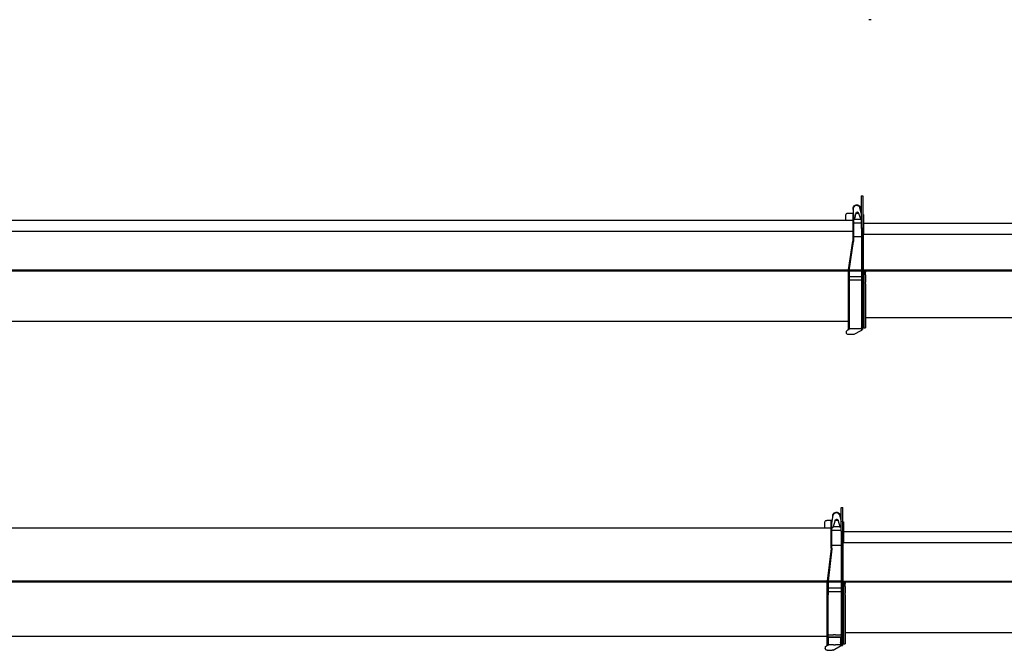
# Model space of a CAD drawing. Units: millimetres. Extents: x -72333 to 351058, y 1932 to 196103.
# Drawn here: x 20107 to 29595, y 4081 to 10160 of the extents above; entities that cross this region are included whole.
import ezdxf

# ---------------------------------------------------------------- set-up
doc = ezdxf.new("R2010")
doc.units = ezdxf.units.MM
doc.layers.add('LY_1', color=7, linetype='Continuous')

# ---------------------------------------------------------------- blocks, each defined once
blk = doc.blocks.new('atf160boomy04')
at = {"layer": 'LY_1', "color": 4, "linetype": 'Continuous'}
for p, q in [((-9547.000125, 234.999375), (-9549.00009, 232.999875)), ((-9549.00009, 232.999875), (-9549.00009, -78.000195)), ((-9535.00008, 234.999375), (-9547.000125, 234.999375)), ((-9535.00008, 234.99939), (-9533.000115, 232.999875)), ((-9533.000115, 232.999875), (-9533.000115, -78.000195)), ((-9533.000115, 69.250485), (-9517.883835, 123.10638)), ((-9459.00009, 63.71154), (-9459.00009, 114.99939)), ((-9549.00009, 54.99939), (-9555.000225, 54.99939)), ((-9555.000225, 54.99939), (-9555.000225, -140.00061)), ((-9532.79022, 69.99939), (-9533.000115, 69.99939)), ((-9527.000205, 15), (-9533.000115, 15)), ((-9459.00009, 9.99939), (-9533.000115, 9.99939)), ((-9527.000205, 15), (-9504.46587, 73.589175)), ((-9481.692585, 69.99939), (-9505.84671, 69.99939)), ((-9495.132075, 79.999695), (-9491.955195, 79.999695)), ((-9469.00017, 15), (-9482.211, 72.24792)), ((-9459.00009, 15), (-9469.00017, 15)), ((-9405, 69.99939), (-9459.00009, 69.99939)), ((-9451.000215, 64.999695), (-9459.00009, 64.999695)), ((-9459.00009, 63.71154), (-9459.00009, -35.00061)), ((-9451.000215, 64.999695), (-9451.000215, -35.00061)), ((-9385.00008, 0), (-9385.00008, 49.999695)), ((-9548.74626, -80.00061), (-9533.253945, -80.00061)), ((-9545.00016, -483.000195), (-9545.00016, -80.00061)), ((-9537.000045, -483.000195), (-9537.000045, -80.00061)), ((-9459.00009, -25.000305), (-9533.000115, -25.000305)), ((-9459.00009, -35.00061), (-9459.00009, -196.94184)), ((-9451.000215, -35.00061), (-9451.000215, -196.94184)), ((-9545.00016, -140.00061), (-9555.000225, -140.00061)), ((-9554.000025, -481.00068), (-9554.000025, -144.000555)), ((-9554.000025, -144.000555), (-9545.00016, -144.000555)), ((-9537.000045, -160.000305), (-9459.00009, -160.000305)), ((-9415.00008, -486.000375), (-9458.53524, -203.02368)), ((-9408.00591, -478.85376), (-9450.62805, -201.806955)), ((-9557.000205, -491.00007), (-9572.000205, -491.00007)), ((-9572.000205, -491.00007), (-9572.000205, -501.000375)), ((-9572.000205, -526.00068), (-9572.000205, -501.000375)), ((-9572.000205, -526.00068), (-9572.000205, -535.000305)), ((-9572.000205, -535.000305), (-9572.000205, -546.62934)), ((-9572.000205, -546.62934), (-9572.000205, -559.990545)), ((-9572.000205, -559.990545), (-9572.000205, -562.010205)), ((-9572.000205, -562.010205), (-9572.000205, -575.37141)), ((-9557.000205, -491.00007), (-9557.000205, -526.00068)), ((-9545.00016, -496.00068), (-9557.000205, -496.00068)), ((-9557.000205, -526.00068), (-9557.000205, -535.000305)), ((-9557.000205, -535.000305), (-9557.000205, -546.62934)), ((-9557.000205, -546.62934), (-9557.000205, -559.990545)), ((-9557.000205, -559.990545), (-9557.000205, -562.010205)), ((-9557.000205, -562.010205), (-9557.000205, -575.37141)), ((-9554.000025, -481.00068), (-9554.000025, -486.000375)), ((-9554.000025, -481.00068), (-9545.00016, -481.00068)), ((-9554.000025, -486.000375), (-9554.000025, -496.00068)), ((-9545.00016, -486.000375), (-9554.000025, -486.000375)), ((-9542.000205, -486.000375), (-9545.00016, -483.000195)), ((-9542.000205, -486.000375), (-9545.00016, -486.000375)), ((-9545.00016, -486.000375), (-9545.00016, -611.11359)), ((-9540.000225, -486.000375), (-9537.000045, -483.000195)), ((-9535.00008, -486.000375), (-9540.000225, -486.000375)), ((-9537.000045, -481.00068), (-9415.76958, -481.00068)), ((-9535.00008, -486.000375), (-9535.00008, -611.11359)), ((-9415.00008, -486.000375), (-9535.00008, -486.000375)), ((-9535.00008, -546.000375), (-9415.00008, -546.000375)), ((-9415.00008, -486.000375), (-9413.023455, -485.696415)), ((-9405, -486.000375), (-9415.00008, -486.000375)), ((-9415.00008, -486.000375), (-9415.00008, -611.11359)), ((-9413.023455, -485.696415), (-9408.00591, -478.85376)), ((-9405, -486.000375), (-9405, -611.11359)), ((-9572.000205, -575.37141), (-9572.000205, -587.00043)), ((-9572.000205, -587.00043), (-9572.000205, -596.00007)), ((-9572.000205, -611.00007), (-9572.000205, -596.00007)), ((-9572.000205, -611.00007), (-9572.000205, -626.93757)), ((-9572.000205, -626.93757), (-9572.000205, -635.60211)), ((-9572.000205, -635.60211), (-9572.000205, -647.682495)), ((-9572.000205, -647.682495), (-9572.000205, -659.620065)), ((-9572.000205, -659.620065), (-9572.000205, -701.45142)), ((-9557.000205, -575.37141), (-9557.000205, -587.00043)), ((-9557.000205, -587.00043), (-9557.000205, -596.00007)), ((-9557.000205, -611.00007), (-9557.000205, -596.00007)), ((-9557.000205, -611.00007), (-9557.000205, -626.93757)), ((-9557.000205, -626.93757), (-9557.000205, -635.60211)), ((-9557.000205, -635.60211), (-9557.000205, -647.682495)), ((-9557.000205, -647.682495), (-9557.000205, -659.620065)), ((-9557.000205, -659.620065), (-9557.000205, -701.45142)), ((-9545.00016, -611.11359), (-9545.00016, -1052.00043)), ((-9535.00008, -577.000125), (-9531.000135, -577.000125)), ((-9535.00008, -611.11359), (-9535.00008, -1050.722355)), ((-9531.000135, -577.000125), (-9419.000025, -577.000125)), ((-9419.000025, -577.000125), (-9415.00008, -577.000125)), ((-9415.00008, -611.11359), (-9415.00008, -1050.722355)), ((-9405, -611.11359), (-9405, -1051.74591)), ((-9572.000205, -701.45142), (-9572.000205, -715.71534)), ((-9572.000205, -715.71534), (-9572.000205, -732.398985)), ((-9572.000205, -732.398985), (-9572.000205, -741.622935)), ((-9572.000205, -741.622935), (-9572.000205, -771.575325)), ((-9557.000205, -701.45142), (-9557.000205, -715.71534)), ((-9557.000205, -715.71534), (-9557.000205, -732.398985)), ((-9557.000205, -732.398985), (-9557.000205, -741.622935)), ((-9557.000205, -741.622935), (-9557.000205, -771.575325)), ((-9572.000205, -771.575325), (-9572.000205, -778.63587)), ((-9572.000205, -778.63587), (-9572.000205, -784.65546)), ((-9572.000205, -784.65546), (-9572.000205, -792.826545)), ((-9572.000205, -792.826545), (-9572.000205, -829.61151)), ((-9572.000205, -829.61151), (-9572.000205, -844.48242)), ((-9572.000205, -844.48242), (-9572.000205, -863.757945)), ((-9557.000205, -771.575325), (-9557.000205, -778.63587)), ((-9557.000205, -778.63587), (-9557.000205, -784.65546)), ((-9557.000205, -784.65546), (-9557.000205, -792.826545)), ((-9557.000205, -792.826545), (-9557.000205, -829.61151)), ((-9557.000205, -829.61151), (-9557.000205, -844.48242)), ((-9557.000205, -844.48242), (-9557.000205, -863.757945)), ((-9572.000205, -863.757945), (-9572.000205, -872.42799)), ((-9572.000205, -872.42799), (-9572.000205, -896.845095)), ((-9572.000205, -896.845095), (-9572.000205, -901.4502)), ((-9572.000205, -901.4502), (-9572.000205, -902.330025)), ((-9572.000205, -902.330025), (-9572.000205, -1035.025635)), ((-9557.000205, -863.757945), (-9557.000205, -872.42799)), ((-9557.000205, -872.42799), (-9557.000205, -896.845095)), ((-9557.000205, -896.845095), (-9557.000205, -901.4502)), ((-9557.000205, -901.4502), (-9557.000205, -902.330025)), ((-9557.000205, -902.330025), (-9557.000205, -904.10157)), ((-9557.000205, -904.10157), (-9557.000205, -931.40442)), ((-9557.000205, -931.40442), (-9557.000205, -945.0879)), ((-9557.000205, -945.0879), (-9557.000205, -964.629825)), ((-9557.000205, -1035.025635), (-9572.000205, -1035.025635)), ((-9557.000205, -964.629825), (-9557.000205, -971.70045)), ((-9557.000205, -971.70045), (-9557.000205, -987.63795)), ((-9557.000205, -987.63795), (-9557.000205, -989.37561)), ((-9557.000205, -989.37561), (-9557.000205, -994.552005)), ((-9557.000205, -994.552005), (-9557.000205, -1005.398265)), ((-9557.000205, -1005.398265), (-9557.000205, -1022.84913)), ((-9557.000205, -1022.84913), (-9557.000205, -1027.467045)), ((-9557.000205, -1027.467045), (-9557.000205, -1034.927685)), ((-9545.00016, -1034.49921), (-9557.000205, -1034.49921)), ((-9557.000205, -1034.927685), (-9557.000205, -1035.025635)), ((-9535.00008, -1052.00043), (-9545.00016, -1052.00043)), ((-9535.00008, -1050.722355), (-9535.00008, -1055.820015)), ((-9529.47189, -1064.76471), (-9459.222795, -1099.88892)), ((-9525.000225, -1044.59382), (-9425.00016, -1044.59382)), ((-9450.278325, -1102.000125), (-9410.00016, -1102.000125)), ((-9415.00008, -1052.00043), (-9415.00008, -1050.722355)), ((-9405, -1052.00043), (-9415.00008, -1052.00043)), ((-9390, -1067.00043), (-9405, -1052.00043)), ((-9390, -1082.00043), (-9390, -1067.00043))]:
    blk.add_line(p, q, dxfattribs=at)
at = {"layer": 'LY_1', "color": 251, "linetype": 'Continuous'}
for p, q in [((0, 0), (-9451.000215, 0)), ((0, -106.00068), (-9451.000215, -106.00068)), ((-9409.58016, -481.00068), (0.999975, -481.00068)), ((0.999975, -486.000375), (-9405, -486.000375)), ((-17.000205, -972.000735), (-9405, -972.000735))]:
    blk.add_line(p, q, dxfattribs=at)
at = {"layer": 'LY_1', "color": 4, "linetype": 'Continuous'}
for centre, radius, start, end in [((-9489.00009, 114.99939), 35.000002, 328.9972739991, 195.3244229997), ((-9489.00009, 114.99939), 30, 0, 164.3217150006), ((-9495.132075, 69.99939), 10.000005, 90, 158.9625379999), ((-9491.955195, 69.99939), 9.999997, 12.9945910002, 90), ((-9405, 49.999695), 19.999995, 0, 90), ((-9541.000215, -78.000195), 8.00001, 180, 194.4774720005), ((-9541.000215, -78.000195), 8.000002, 345.5225279995, 0), ((-9419.000025, -196.94184), 40.000005, 180, 188.7461660003), ((-9419.000025, -196.94184), 31.999995, 180, 188.7461460004), ((-8665.010835, -256.01166), 1170.884336, 222.0107949998, 222.3024299988), ((-10284.98943, -256.01166), 1170.884345, 317.6975609987, 317.9892000015), ((-9525.000225, -1055.820015), 10.000005, 180, 243.4349099997), ((-9490.00008, -609.99939), 436.000792, 264.6041199993, 265.3956090009), ((-9450.278325, -1082.00043), 19.999993, 243.4349300004, 270), ((-9460.00008, -609.99939), 436.000784, 274.604385, 275.3958820006), ((-9423.00018, -611.11359), 441.000023, 271.2993320007, 272.3392549989), ((-9410.00016, -1082.00043), 19.999995, 270, 0)]:
    blk.add_arc(centre, radius, start, end, dxfattribs=at)
blk.add_ellipse((-9541.000215, 148.869315), major_axis=(7.999881, 0), ratio=0.707107, start_param=6.279494149, end_param=6.283185308, dxfattribs=at)
blk = doc.blocks.new('atf160boomy05')
at = {"layer": 'LY_1', "color": 162, "linetype": 'Continuous'}
for p, q in [((-9556.999965, 195), (-9558.99993, 193.0005)), ((-9558.99993, -34.999695), (-9558.99993, 193.0005)), ((-9544.99992, 195), (-9556.999965, 195)), ((-9544.99992, 195), (-9542.999955, 193.0005)), ((-9542.999955, -34.999695), (-9542.999955, 193.0005)), ((-9526.07712, 122.384955), (-9542.999955, 55.750125)), ((-9453.99993, 40.000305), (-9467.413095, 119.963385)), ((-9558.99993, 55.000305), (-9564.99984, 55.000305)), ((-9564.99984, 55.000305), (-9564.99984, -150)), ((-9542.999955, 70.000305), (-9539.380875, 70.000305)), ((-9542.999955, 0), (-9537.000045, 0)), ((-9537.000045, 0), (-9514.19334, 72.9831)), ((-9467.12493, 10.000305), (-9533.874885, 10.000305)), ((-9515.124885, 70.000305), (-9485.87493, 70.000305)), ((-9504.648285, 80.00061), (-9496.351545, 80.00061)), ((-9486.80649, 72.9831), (-9464.00001, 0)), ((-9464.00001, 0), (-9453.99993, 0)), ((-9459.03213, 70.000305), (-9405, 70.000305)), ((-9446.000055, 65.00061), (-9453.99993, 65.00061)), ((-9453.99993, -198.167715), (-9453.99993, 65.00061)), ((-9446.000055, -34.999695), (-9446.000055, 65.00061)), ((-9384.99984, 0), (-9384.99984, 50.00061)), ((-9542.999955, -34.999695), (-9558.99993, -34.999695)), ((-9555, -519.99939), (-9555, -34.999695)), ((-9546.999885, -519.99939), (-9546.999885, -34.999695)), ((-9453.99993, -24.99939), (-9542.999955, -24.99939)), ((-9446.000055, -198.167715), (-9446.000055, -34.999695)), ((-9555, -150), (-9564.99984, -150)), ((-9563.999865, -516.999195), (-9563.999865, -154.999695)), ((-9563.999865, -154.999695), (-9555, -154.999695)), ((-9453.99993, -169.999695), (-9546.999885, -169.999695)), ((-9453.73833, -202.73253), (-9417.63267, -517.03857)), ((-9445.790865, -201.81975), (-9409.684515, -516.12579)), ((-9567.000045, -527.999265), (-9582.000045, -527.999265)), ((-9582.000045, -527.999265), (-9582.000045, -537.99957)), ((-9582.000045, -566.02752), (-9582.000045, -537.99957)), ((-9582.000045, -566.02752), (-9582.000045, -573.75366)), ((-9567.000045, -527.999265), (-9567.000045, -566.02752)), ((-9555, -532.999875), (-9567.000045, -532.999875)), ((-9567.000045, -566.02752), (-9567.000045, -573.75366)), ((-9563.999865, -516.999195), (-9563.999865, -522.99957)), ((-9563.999865, -516.999195), (-9555, -516.999195)), ((-9563.999865, -522.99957), (-9563.999865, -532.999875)), ((-9555, -522.99957), (-9563.999865, -522.99957)), ((-9555, -519.99939), (-9552.000045, -522.99957)), ((-9555, -522.99957), (-9555, -648.12561)), ((-9552.000045, -522.99957), (-9555, -522.99957)), ((-9549.99984, -522.99957), (-9546.999885, -519.99939)), ((-9542.999955, -522.99957), (-9549.99984, -522.99957)), ((-9546.999885, -516.999195), (-9417.636555, -516.999195)), ((-9417.000045, -522.99957), (-9542.999955, -522.99957)), ((-9542.999955, -522.99957), (-9542.999955, -648.12561)), ((-9417.63267, -517.03857), (-9416.94717, -522.99957)), ((-9417.000045, -522.99957), (-9417.000045, -648.12561)), ((-9416.94717, -522.99957), (-9417.000045, -522.99957)), ((-9414.96093, -522.7716), (-9416.94717, -522.99957)), ((-9405, -522.99957), (-9416.94717, -522.99957)), ((-9414.96093, -522.7716), (-9409.684515, -516.12579)), ((-9405, -522.99957), (-9405, -648.12561)), ((-9582.000045, -573.75366), (-9582.000045, -586.46118)), ((-9582.000045, -586.46118), (-9582.000045, -609.53796)), ((-9582.000045, -609.53796), (-9582.000045, -622.24548)), ((-9582.000045, -622.24548), (-9582.000045, -629.971605)), ((-9582.000045, -647.999265), (-9582.000045, -629.971605)), ((-9582.000045, -647.999265), (-9582.000045, -667.25829)), ((-9567.000045, -573.75366), (-9567.000045, -586.46118)), ((-9567.000045, -586.46118), (-9567.000045, -609.53796)), ((-9567.000045, -609.53796), (-9567.000045, -622.24548)), ((-9567.000045, -622.24548), (-9567.000045, -629.971605)), ((-9567.000045, -647.999265), (-9567.000045, -629.971605)), ((-9567.000045, -647.999265), (-9567.000045, -667.25829)), ((-9555, -648.12561), (-9555, -1135.02318)), ((-9542.999955, -582.99957), (-9417.000045, -582.99957)), ((-9542.999955, -613.42986), (-9539.00184, -613.345635)), ((-9542.999955, -613.99932), (-9539.00184, -613.99932)), ((-9542.999955, -648.12561), (-9542.999955, -1045.8792)), ((-9539.00184, -613.345635), (-9539.00184, -613.99932)), ((-9420.99792, -613.99932), (-9539.00184, -613.99932)), ((-9420.99792, -613.345635), (-9420.99792, -613.99932)), ((-9420.99792, -613.345635), (-9417.000045, -613.42986)), ((-9417.000045, -613.99932), (-9420.99792, -613.99932)), ((-9417.000045, -1134.99939), (-9417.000045, -648.12561)), ((-9405, -648.12561), (-9405, -1134.71466)), ((-9582.000045, -667.25829), (-9582.000045, -674.63745)), ((-9582.000045, -674.63745), (-9582.000045, -695.37414)), ((-9582.000045, -695.37414), (-9582.000045, -707.543325)), ((-9582.000045, -707.543325), (-9582.000045, -740.11596)), ((-9582.000045, -740.11596), (-9582.000045, -754.99236)), ((-9582.000045, -754.99236), (-9582.000045, -783.482655)), ((-9567.000045, -667.25829), (-9567.000045, -674.63745)), ((-9567.000045, -674.63745), (-9567.000045, -695.37414)), ((-9567.000045, -695.37414), (-9567.000045, -707.543325)), ((-9567.000045, -707.543325), (-9567.000045, -740.11596)), ((-9567.000045, -740.11596), (-9567.000045, -754.99236)), ((-9567.000045, -754.99236), (-9567.000045, -783.482655)), ((-9582.000045, -783.482655), (-9582.000045, -791.201475)), ((-9582.000045, -791.201475), (-9582.000045, -827.395935)), ((-9582.000045, -827.395935), (-9582.000045, -833.54553)), ((-9582.000045, -833.54553), (-9582.000045, -844.04205)), ((-9582.000045, -844.04205), (-9582.000045, -852.020865)), ((-9582.000045, -852.020865), (-9582.000045, -880.66497)), ((-9567.000045, -783.482655), (-9567.000045, -791.201475)), ((-9567.000045, -791.201475), (-9567.000045, -827.395935)), ((-9567.000045, -827.395935), (-9567.000045, -833.54553)), ((-9567.000045, -833.54553), (-9567.000045, -844.04205)), ((-9567.000045, -844.04205), (-9567.000045, -852.020865)), ((-9567.000045, -852.020865), (-9567.000045, -880.66497)), ((-9582.000045, -880.66497), (-9582.000045, -896.45598)), ((-9582.000045, -896.45598), (-9582.000045, -929.26299)), ((-9582.000045, -929.26299), (-9582.000045, -936.390375)), ((-9582.000045, -936.390375), (-9582.000045, -965.89599)), ((-9567.000045, -880.66497), (-9567.000045, -896.45598)), ((-9567.000045, -896.45598), (-9567.000045, -929.26299)), ((-9567.000045, -929.26299), (-9567.000045, -936.390375)), ((-9567.000045, -936.390375), (-9567.000045, -965.89599)), ((-9582.000045, -965.89599), (-9582.000045, -970.07445)), ((-9582.000045, -970.07445), (-9582.000045, -972.470385)), ((-9582.000045, -972.470385), (-9582.000045, -1118.226)), ((-9567.000045, -965.89599), (-9567.000045, -970.07445)), ((-9567.000045, -970.07445), (-9567.000045, -972.470385)), ((-9567.000045, -972.470385), (-9567.000045, -993.151245)), ((-9567.000045, -993.151245), (-9567.000045, -1007.95074)), ((-9567.000045, -1007.95074), (-9567.000045, -1041.11847)), ((-9567.000045, -1041.11847), (-9567.000045, -1046.79381)), ((-9532.999875, -1036.140735), (-9492.49992, -1036.140735)), ((-9467.49984, -1036.140735), (-9426.999885, -1036.140735)), ((-9420.99792, -1032.529905), (-9417.000045, -1026.921375)), ((-9567.000045, -1118.226), (-9582.000045, -1118.226)), ((-9567.000045, -1046.79381), (-9567.000045, -1066.05285)), ((-9567.000045, -1066.05285), (-9567.000045, -1076.03118)), ((-9567.000045, -1076.03118), (-9567.000045, -1105.557855)), ((-9567.000045, -1105.557855), (-9567.000045, -1109.097285)), ((-9567.000045, -1109.097285), (-9567.000045, -1118.14818)), ((-9555, -1117.75359), (-9567.000045, -1117.75359)), ((-9567.000045, -1118.14818), (-9567.000045, -1118.226)), ((-9542.999955, -1135.02318), (-9555, -1135.02318)), ((-9542.999955, -1045.8792), (-9542.999955, -1052.999265)), ((-9417.000045, -1052.999265), (-9542.999955, -1052.999265)), ((-9542.999955, -1052.999265), (-9542.999955, -1135.02318)), ((-9542.97363, -1129.999695), (-9542.999955, -1129.999695)), ((-9541.999965, -1052.999265), (-9541.999965, -1123.89861)), ((-9537.000045, -1129.8294), (-9541.999965, -1123.89861)), ((-9467.69028, -1179.24408), (-9538.06548, -1137.89886)), ((-9537.000045, -1053.87816), (-9537.5235, -1052.999265)), ((-9537.000045, -1053.87816), (-9537.000045, -1103.026425)), ((-9422.999955, -1053.87816), (-9537.000045, -1053.87816)), ((-9537.000045, -1105.72815), (-9537.000045, -1103.026425)), ((-9537.000045, -1105.72815), (-9537.000045, -1129.8294)), ((-9537.000045, -1129.8294), (-9488.660205, -1129.8294)), ((-9471.339795, -1129.8294), (-9422.999955, -1129.8294)), ((-9422.999955, -1053.87816), (-9422.4765, -1052.999265)), ((-9422.999955, -1129.8294), (-9422.999955, -1053.87816)), ((-9418.00002, -1123.89861), (-9422.999955, -1129.8294)), ((-9418.00002, -1123.89861), (-9418.00002, -1052.999265)), ((-9417.000045, -1134.99939), (-9405, -1134.99939)), ((-9390, -1149.99939), (-9405, -1134.99939)), ((-9409.99992, -1181.999805), (-9457.559505, -1181.999805)), ((-9390, -1149.99939), (-9390, -1162.00011))]:
    blk.add_line(p, q, dxfattribs=at)
at = {"layer": 'LY_1', "color": 251, "linetype": 'Continuous'}
for p, q in [((0.99999, 0), (-9446.000055, 0)), ((-9410.378955, -516.999195), (0.99999, -516.999195)), ((0.99999, -522.99957), (-9405, -522.99957)), ((-16.999965, -1045), (-9405, -1045))]:
    blk.add_line(p, q, dxfattribs=at)
at = {"layer": 'LY_1', "color": 162, "linetype": 'Continuous'}
blk.add_lwpolyline([(-9467.49984, -1036.140735), (-9467.554545, -1035.4422), (-9467.71866, -1034.748225), (-9467.990115, -1034.063415), (-9468.36708, -1033.395075), (-9468.84567, -1032.747795), (-9469.422915, -1032.12981), (-9470.091705, -1031.544795), (-9470.849535, -1030.99914), (-9471.68655, -1030.49835), (-9472.5975, -1030.04607), (-9473.574135, -1029.64782), (-9474.607305, -1029.30633), (-9475.688325, -1029.02526), (-9476.80755, -1028.808285), (-9478.53606, -1028.605035), (-9480.29388, -1028.553765), (-9482.04483, -1028.656305), (-9483.192435, -1028.808285), (-9484.31145, -1029.02526), (-9485.392455, -1029.30633), (-9486.425625, -1029.64782), (-9487.40226, -1030.04607), (-9488.313435, -1030.49835), (-9489.15024, -1030.99914), (-9489.908055, -1031.544795), (-9490.577085, -1032.12981), (-9491.15433, -1032.747795), (-9491.63268, -1033.395075), (-9492.00966, -1034.063415), (-9492.281115, -1034.748225), (-9492.445215, -1035.4422), (-9492.49992, -1036.140735)], dxfattribs=at)
for centre, radius, start, end in [((-9496.999965, 115.000305), 34.999988, 338.5196669991, 196.7526430009), ((-9496.999965, 115.000305), 30.000002, 9.5224179998, 165.7499619998), ((-9504.648285, 70.000305), 10.000005, 90, 162.6459750003), ((-9496.351545, 70.000305), 10, 17.3540249997, 90), ((-9405, 50.00061), 19.999995, 0, 90), ((-9413.999865, -198.167715), 40.000005, 180, 186.5531729998), ((-9413.999865, -198.167715), 31.999995, 180, 186.553168), ((-14338.97484, -4450.042875), 5892.294731, 35.4503309989, 35.5173050016), ((-9049.327005, -225.469665), 943.995604, 238.7531729992, 239.1783249989), ((-9910.672755, -225.469665), 943.995601, 300.8216699993, 301.246822), ((-9532.999875, -1129.276425), 10.000005, 180, 239.5658159997), ((-9457.559505, -1162.00011), 19.999996, 239.5657939985, 270), ((-9409.99992, -1162.00011), 19.999995, 270, 0)]:
    blk.add_arc(centre, radius, start, end, dxfattribs=at)
blk.add_ellipse((-9480, -1130.868525), major_axis=(10.00031, 0), ratio=0.207912, start_param=0.5235979767, end_param=2.6179946769, dxfattribs=at)
blk = doc.blocks.new('atf160boomy03')
at = {"layer": 'LY_1', "color": 251, "linetype": 'Continuous'}
for p, q in [((0, 0), (-9432.99981, 0)), ((0, -106.000665), (-9432.99981, -106.000665)), ((-9407.99493, -455.00061), (1.0002, -455.00061)), ((1.0002, -460.000305), (-9405, -460.000305)), ((-16.99998, -910.000305), (-9405, -910.000305))]:
    blk.add_line(p, q, dxfattribs=at)
at = {"layer": 'LY_1', "color": 3, "linetype": 'Continuous'}
blk.add_line((-9432.278145, -1040.00061), (-9409.999935, -1040.00061), dxfattribs=at)

msp = doc.modelspace()

# ---------------------------------------------------------------- block references
at = {"layer": 'LY_1', "color": 2, "linetype": 'Continuous', "xscale": -1}
for name, p in [('atf160boomy03', (18878.891, 11200.456)), ('atf160boomy04', (18683.891, 8226.456)), ('atf160boomy03', (28238.891, 8200.456)), ('atf160boomy05', (18478.891, 5263.455)), ('atf160boomy04', (28043.891, 5226.456))]:
    msp.add_blockref(name, p, dxfattribs=at)

doc.saveas('drawing.dxf')
